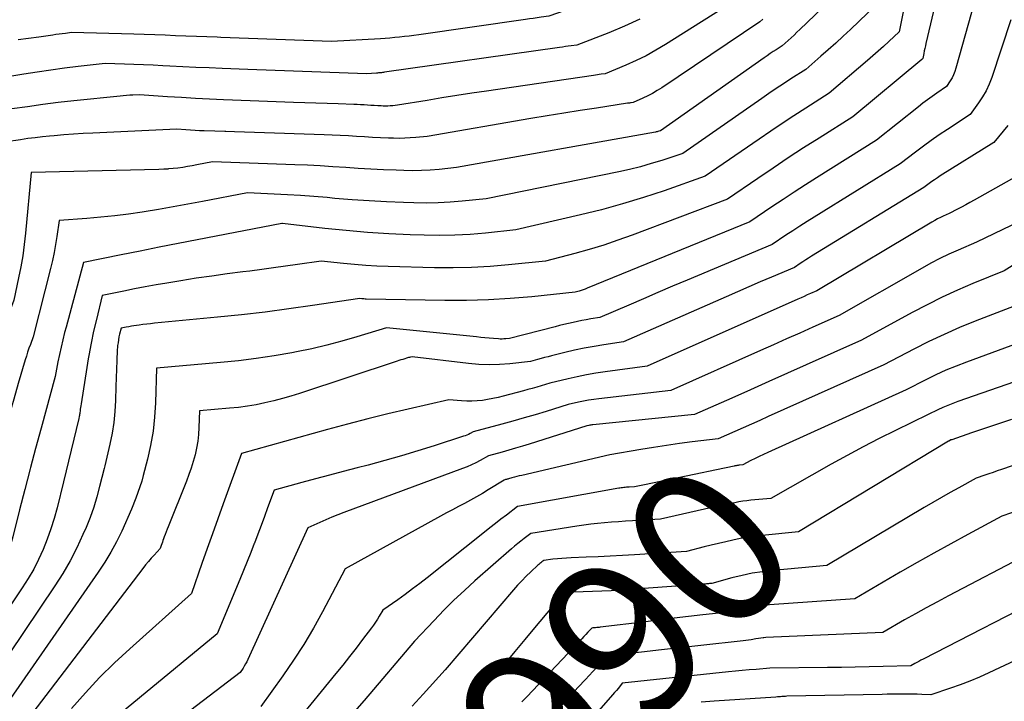
# Model space of a CAD drawing. Units: inches. Extents: x 2613967 to 2617439, y 1493890 to 1496662.
# Drawn here: x 2614985 to 2615073, y 1494467 to 1494528 of the extents above; entities that cross this region are included whole.
import ezdxf
from ezdxf.enums import TextEntityAlignment as Align

# ---------------------------------------------------------------- set-up
doc = ezdxf.new("R2010")
doc.units = ezdxf.units.IN
doc.header["$MEASUREMENT"] = 0
doc.layers.add('Tile_2735_14_NW_contour_2ft', color=204, linetype='Continuous')
doc.layers.add('Tile_2735_14_NW_contour_anno_2ft', color=246, linetype='Continuous')
doc.styles.add('Arial', font='arial.ttf')

msp = doc.modelspace()

# ---------------------------------------------------------------- linework, layer by layer
at = {"layer": 'Tile_2735_14_NW_contour_2ft'}
for p, q in [((2615047.515, 1494487.488, 8000), (2615045.517, 1494487.074, 8000)), ((2615045.517, 1494487.074, 8000), (2615041.079, 1494486.156, 8000))]:
    msp.add_line(p, q, dxfattribs=at)
for points in [[(2615065.569, 1494535.303, 8018), (2615063.89, 1494526.7, 8018), (2615062.95, 1494525.833, 8018), (2615062.477, 1494525.402, 8018), (2615062.002, 1494524.975, 8018), (2615061.52, 1494524.554, 8018), (2615061.036, 1494524.136, 8018), (2615057.62, 1494521.23, 8018), (2615055.511, 1494519.881, 8018), (2615054.461, 1494519.201, 8018), (2615053.415, 1494518.513, 8018), (2615052.376, 1494517.816, 8018), (2615051.342, 1494517.111, 8018), (2615046.51, 1494513.78, 8018), (2615042.828, 1494512.485, 8018), (2615040.978, 1494511.868, 8018), (2615039.116, 1494511.293, 8018), (2615037.236, 1494510.78, 8018), (2615035.344, 1494510.308, 8018), (2615029.57, 1494508.97, 8018), (2615026.842, 1494508.689, 8018), (2615025.477, 1494508.576, 8018), (2615024.11, 1494508.501, 8018), (2615022.742, 1494508.482, 8018), (2615021.373, 1494508.5, 8018), (2615020.122, 1494508.542, 8018), (2615018.207, 1494508.629, 8018), (2615016.295, 1494508.747, 8018), (2615014.386, 1494508.911, 8018), (2615012.48, 1494509.105, 8018), (2615008.67, 1494509.54, 8018), (2615008.646, 1494509.54, 8018), (2615008.617, 1494509.535, 8018), (2615001.05, 1494508.087, 8018), (2614999.35, 1494507.758, 8018), (2614997.65, 1494507.424, 8018), (2614995.951, 1494507.083, 8018), (2614994.254, 1494506.738, 8018), (2614990.86, 1494506.04, 8018), (2614989.307, 1494500.251, 8018)], [(2615068.43, 1494534.9, 8016), (2615066.273, 1494525.678, 8016), (2615066.22, 1494525.451, 8016), (2615066.17, 1494525.223, 8016), (2615066.121, 1494524.995, 8016), (2615066.073, 1494524.767, 8016), (2615065.98, 1494524.31, 8016), (2615065.904, 1494524.243, 8016), (2615059.73, 1494519.11, 8016), (2615056.71, 1494517.199, 8016), (2615055.327, 1494516.314, 8016), (2615053.951, 1494515.419, 8016), (2615052.584, 1494514.51, 8016), (2615051.222, 1494513.591, 8016), (2615048.51, 1494511.74, 8016), (2615039.973, 1494508.507, 8016), (2615038.705, 1494508.049, 8016), (2615037.428, 1494507.619, 8016), (2615036.138, 1494507.229, 8016), (2615034.84, 1494506.865, 8016), (2615032.23, 1494506.18, 8016), (2615028.921, 1494505.838, 8016), (2615027.266, 1494505.699, 8016), (2615025.608, 1494505.603, 8016), (2615023.949, 1494505.572, 8016), (2615022.287, 1494505.585, 8016), (2615018.142, 1494505.696, 8016), (2615017.139, 1494505.735, 8016), (2615016.137, 1494505.79, 8016), (2615015.136, 1494505.87, 8016), (2615014.137, 1494505.965, 8016), (2615012.14, 1494506.18, 8016), (2615010.016, 1494505.867, 8016), (2615008.954, 1494505.714, 8016), (2615007.89, 1494505.567, 8016), (2615006.826, 1494505.427, 8016), (2615005.761, 1494505.292, 8016), (2615005.12, 1494505.213, 8016), (2615003.734, 1494505.034, 8016), (2615002.351, 1494504.844, 8016), (2615000.97, 1494504.637, 8016), (2614999.591, 1494504.418, 8016), (2614998.34, 1494504.212, 8016), (2614997.371, 1494504.046, 8016), (2614996.404, 1494503.873, 8016), (2614995.439, 1494503.688, 8016), (2614994.475, 1494503.496, 8016), (2614992.55, 1494503.1, 8016), (2614992.028, 1494500.962, 8016), (2614991.78, 1494499.891, 8016), (2614991.551, 1494498.816, 8016), (2614991.349, 1494497.735, 8016), (2614991.298, 1494497.434, 8016)], [(2615071.15, 1494531.35, 8014), (2615068.961, 1494523.454, 8014), (2615068.864, 1494523.159, 8014), (2615068.749, 1494522.872, 8014), (2615068.607, 1494522.597, 8014), (2615068.447, 1494522.331, 8014), (2615068.1, 1494521.81, 8014), (2615067.253, 1494521.227, 8014), (2615066.832, 1494520.931, 8014), (2615066.416, 1494520.63, 8014), (2615066.007, 1494520.319, 8014), (2615065.602, 1494520.002, 8014), (2615061.85, 1494517, 8014), (2615056.487, 1494513.64, 8014), (2615055.479, 1494513.002, 8014), (2615054.476, 1494512.356, 8014), (2615053.479, 1494511.7, 8014), (2615052.487, 1494511.037, 8014), (2615050.51, 1494509.7, 8014), (2615035.963, 1494503.75, 8014), (2615035.786, 1494503.681, 8014), (2615035.607, 1494503.615, 8014), (2615035.427, 1494503.555, 8014), (2615035.245, 1494503.498, 8014), (2615034.88, 1494503.39, 8014), (2615030.995, 1494502.987, 8014), (2615029.051, 1494502.821, 8014), (2615027.105, 1494502.703, 8014), (2615025.156, 1494502.655, 8014), (2615023.205, 1494502.654, 8014), (2615016.16, 1494502.779, 8014), (2615016.068, 1494502.782, 8014), (2615015.976, 1494502.786, 8014), (2615015.885, 1494502.793, 8014), (2615015.793, 1494502.801, 8014), (2615015.61, 1494502.82, 8014), (2615011.374, 1494502.193, 8014), (2615009.254, 1494501.896, 8014), (2615007.131, 1494501.62, 8014), (2615005.004, 1494501.377, 8014), (2615002.875, 1494501.155, 8014), (2614997.219, 1494500.611, 8014), (2614996.873, 1494500.575, 8014), (2614996.528, 1494500.536, 8014), (2614996.184, 1494500.493, 8014), (2614995.84, 1494500.446, 8014), (2614995.619, 1494500.414, 8014), (2614995.386, 1494500.378, 8014), (2614995.154, 1494500.34, 8014), (2614994.923, 1494500.298, 8014), (2614994.691, 1494500.254, 8014), (2614994.23, 1494500.16, 8014), (2614994.105, 1494499.646, 8014), (2614994.048, 1494499.389, 8014), (2614993.999, 1494499.13, 8014), (2614993.96, 1494498.869, 8014), (2614993.929, 1494498.607, 8014), (2614993.92, 1494498.513, 8014), (2614993.893, 1494498.204, 8014), (2614993.87, 1494497.894, 8014), (2614993.853, 1494497.583, 8014), (2614993.841, 1494497.272, 8014), (2614993.775, 1494494.936, 8014)], [(2615059.72, 1494531.48, 8022), (2615054.991, 1494526.915, 8022), (2615054.731, 1494526.667, 8022), (2615054.469, 1494526.422, 8022), (2615054.204, 1494526.179, 8022), (2615053.937, 1494525.938, 8022), (2615053.4, 1494525.46, 8022), (2615052.864, 1494525.111, 8022), (2615052.597, 1494524.935, 8022), (2615052.332, 1494524.757, 8022), (2615052.068, 1494524.576, 8022), (2615051.806, 1494524.394, 8022), (2615042.52, 1494517.86, 8022), (2615042.366, 1494517.812, 8022), (2615042.288, 1494517.79, 8022), (2615042.21, 1494517.769, 8022), (2615042.132, 1494517.751, 8022), (2615042.052, 1494517.735, 8022), (2615024.27, 1494514.56, 8022), (2615022.693, 1494514.396, 8022), (2615021.904, 1494514.331, 8022), (2615021.114, 1494514.287, 8022), (2615020.323, 1494514.276, 8022), (2615019.531, 1494514.285, 8022), (2615018.854, 1494514.308, 8022), (2615017.724, 1494514.353, 8022), (2615016.595, 1494514.407, 8022), (2615015.466, 1494514.475, 8022), (2615014.337, 1494514.552, 8022), (2615013.194, 1494514.631, 8022), (2615012.061, 1494514.7, 8022), (2615010.926, 1494514.756, 8022), (2615009.791, 1494514.802, 8022), (2615002.43, 1494515.06, 8022), (2615001.018, 1494514.787, 8022), (2615000.597, 1494514.71, 8022), (2615000.175, 1494514.638, 8022), (2614999.752, 1494514.574, 8022), (2614999.328, 1494514.516, 8022), (2614998.903, 1494514.469, 8022), (2614998.477, 1494514.43, 8022), (2614998.406, 1494514.426, 8022)], [(2615042.018, 1494531.94, 8030), (2615041.676, 1494531.754, 8030), (2615040.152, 1494530.996, 8030), (2615038.589, 1494530.323, 8030), (2615036.999, 1494529.706, 8030), (2615032.53, 1494528.11, 8030), (2615031.831, 1494528.01, 8030), (2615031.482, 1494527.961, 8030), (2615031.132, 1494527.911, 8030), (2615030.783, 1494527.861, 8030), (2615030.433, 1494527.812, 8030), (2615020.871, 1494526.451, 8030), (2615020.444, 1494526.392, 8030), (2615020.016, 1494526.337, 8030), (2615019.588, 1494526.286, 8030), (2615019.16, 1494526.238, 8030), (2615018.731, 1494526.196, 8030), (2615018.302, 1494526.158, 8030), (2615017.872, 1494526.125, 8030), (2615017.442, 1494526.097, 8030), (2615013.08, 1494525.84, 8030), (2615003.17, 1494526.208, 8030)], [(2615049.64, 1494529.83, 8026), (2615042.968, 1494525.575, 8026), (2615042.107, 1494525.058, 8026), (2615041.23, 1494524.572, 8026), (2615040.328, 1494524.134, 8026), (2615039.41, 1494523.727, 8026), (2615037.55, 1494522.96, 8026), (2615037.207, 1494522.911, 8026), (2615037.036, 1494522.887, 8026), (2615036.865, 1494522.862, 8026), (2615036.693, 1494522.837, 8026), (2615036.522, 1494522.812, 8026), (2615026.951, 1494521.404, 8026), (2615025.619, 1494521.205, 8026), (2615024.288, 1494521.001, 8026), (2615022.958, 1494520.791, 8026), (2615021.628, 1494520.576, 8026), (2615018.97, 1494520.14, 8026), (2615018.544, 1494520.098, 8026), (2615018.332, 1494520.081, 8026), (2615018.119, 1494520.069, 8026), (2615017.905, 1494520.067, 8026), (2615017.692, 1494520.069, 8026), (2615017.508, 1494520.076, 8026), (2615017.203, 1494520.088, 8026), (2615016.898, 1494520.102, 8026), (2615016.593, 1494520.12, 8026), (2615016.288, 1494520.139, 8026), (2615015.977, 1494520.16, 8026), (2615015.67, 1494520.177, 8026), (2615015.363, 1494520.192, 8026), (2615015.056, 1494520.204, 8026), (2615013.671, 1494520.251, 8026), (2615012.672, 1494520.286, 8026), (2615011.672, 1494520.321, 8026), (2615010.673, 1494520.358, 8026), (2615009.673, 1494520.395, 8026), (2615005.797, 1494520.542, 8026)], [(2615061.8, 1494529.09, 8020), (2615059.515, 1494526.928, 8020), (2615058.86, 1494526.317, 8020), (2615058.2, 1494525.71, 8020), (2615057.533, 1494525.111, 8020), (2615056.861, 1494524.518, 8020), (2615055.51, 1494523.34, 8020), (2615054.189, 1494522.487, 8020), (2615053.531, 1494522.058, 8020), (2615052.875, 1494521.623, 8020), (2615052.225, 1494521.182, 8020), (2615051.577, 1494520.736, 8020), (2615044.52, 1494515.82, 8020), (2615042.623, 1494515.2, 8020), (2615041.671, 1494514.906, 8020), (2615040.712, 1494514.635, 8020), (2615039.744, 1494514.397, 8020), (2615038.771, 1494514.181, 8020), (2615026.92, 1494511.77, 8020), (2615024.767, 1494511.545, 8020), (2615023.69, 1494511.455, 8020), (2615022.612, 1494511.395, 8020), (2615021.532, 1494511.379, 8020), (2615020.451, 1494511.393, 8020), (2615019.518, 1494511.424, 8020), (2615017.98, 1494511.489, 8020), (2615016.444, 1494511.57, 8020), (2615014.909, 1494511.676, 8020), (2615013.375, 1494511.799, 8020), (2615012.683, 1494511.861, 8020), (2615011.496, 1494511.959, 8020), (2615010.308, 1494512.047, 8020), (2615009.119, 1494512.121, 8020), (2615007.93, 1494512.185, 8020), (2615005.55, 1494512.3, 8020), (2615001.518, 1494511.525, 8020), (2615000.213, 1494511.279, 8020), (2614998.906, 1494511.041, 8020), (2614997.598, 1494510.815, 8020), (2614996.289, 1494510.596, 8020), (2614996.135, 1494510.571, 8020), (2614994.899, 1494510.387, 8020), (2614993.661, 1494510.226, 8020), (2614992.418, 1494510.099, 8020), (2614991.174, 1494509.994, 8020), (2614988.68, 1494509.82, 8020), (2614988.479, 1494508.38, 8020), (2614988.367, 1494507.662, 8020), (2614988.239, 1494506.947, 8020), (2614988.087, 1494506.237, 8020), (2614987.921, 1494505.53, 8020), (2614987.411, 1494503.519, 8020)], [(2615073.87, 1494527.8, 8012), (2615072.167, 1494522.623, 8012), (2615071.937, 1494522.022, 8012), (2615071.671, 1494521.44, 8012), (2615071.349, 1494520.886, 8012), (2615070.991, 1494520.351, 8012), (2615070.22, 1494519.31, 8012), (2615068.188, 1494517.971, 8012), (2615067.464, 1494517.483, 8012), (2615066.748, 1494516.984, 8012), (2615066.043, 1494516.47, 8012), (2615065.345, 1494515.945, 8012), (2615063.96, 1494514.88, 8012), (2615056.263, 1494510.112, 8012), (2615055.629, 1494509.715, 8012), (2615054.997, 1494509.313, 8012), (2615054.37, 1494508.904, 8012), (2615053.745, 1494508.492, 8012), (2615052.5, 1494507.66, 8012), (2615044.892, 1494504.47, 8012), (2615043.587, 1494503.92, 8012), (2615042.283, 1494503.366, 8012), (2615040.98, 1494502.808, 8012), (2615039.68, 1494502.247, 8012), (2615037.08, 1494501.12, 8012), (2615036.277, 1494500.999, 8012), (2615035.876, 1494500.933, 8012), (2615035.477, 1494500.861, 8012), (2615035.079, 1494500.78, 8012), (2615034.683, 1494500.693, 8012), (2615034.273, 1494500.596, 8012), (2615033.873, 1494500.499, 8012), (2615033.474, 1494500.401, 8012), (2615033.075, 1494500.3, 8012), (2615029, 1494499.26, 8012), (2615028.668, 1494499.222, 8012), (2615028.502, 1494499.207, 8012), (2615028.336, 1494499.2, 8012), (2615028.17, 1494499.202, 8012), (2615028.004, 1494499.211, 8012), (2615027.571, 1494499.246, 8012), (2615027.188, 1494499.279, 8012), (2615026.805, 1494499.313, 8012), (2615026.423, 1494499.349, 8012), (2615026.04, 1494499.387, 8012), (2615017.99, 1494500.21, 8012), (2615015.332, 1494499.391, 8012), (2615013.997, 1494499.005, 8012), (2615012.656, 1494498.648, 8012), (2615011.302, 1494498.336, 8012), (2615009.942, 1494498.054, 8012), (2615009.509, 1494497.972, 8012), (2615007.923, 1494497.696, 8012), (2615006.333, 1494497.453, 8012), (2615004.736, 1494497.258, 8012), (2615003.135, 1494497.095, 8012), (2614997.4, 1494496.6, 8012), (2614997.313, 1494493.482, 8012), (2614997.233, 1494492.205, 8012), (2614997.097, 1494490.936, 8012), (2614996.876, 1494489.679, 8012), (2614996.597, 1494488.43, 8012), (2614996.222, 1494486.984, 8012), (2614996.078, 1494486.467, 8012), (2614995.921, 1494485.955, 8012), (2614995.745, 1494485.449, 8012), (2614995.557, 1494484.947, 8012), (2614995.16, 1494483.95, 8012), (2614994.288, 1494482.008, 8012), (2614993.825, 1494481.051, 8012), (2614993.329, 1494480.114, 8012), (2614992.781, 1494479.206, 8012), (2614992.198, 1494478.318, 8012), (2614984.33, 1494467.02, 8012)], [(2615051.669, 1494527.851, 8024), (2615051.4, 1494527.61, 8024), (2615042.622, 1494521.705, 8024), (2615042.216, 1494521.447, 8024), (2615041.802, 1494521.203, 8024), (2615041.375, 1494520.981, 8024), (2615040.941, 1494520.773, 8024), (2615040.06, 1494520.38, 8024), (2615039.897, 1494520.358, 8024), (2615039.815, 1494520.346, 8024), (2615039.734, 1494520.335, 8024), (2615039.652, 1494520.323, 8024), (2615039.571, 1494520.311, 8024), (2615036.792, 1494519.887, 8024), (2615035.321, 1494519.658, 8024), (2615033.852, 1494519.425, 8024), (2615032.384, 1494519.183, 8024), (2615030.916, 1494518.937, 8024), (2615021.62, 1494517.35, 8024), (2615020.619, 1494517.246, 8024), (2615020.118, 1494517.205, 8024), (2615019.617, 1494517.177, 8024), (2615019.115, 1494517.17, 8024), (2615018.612, 1494517.176, 8024), (2615018.182, 1494517.191, 8024), (2615017.464, 1494517.219, 8024), (2615016.746, 1494517.252, 8024), (2615016.029, 1494517.293, 8024), (2615015.312, 1494517.339, 8024), (2615014.579, 1494517.386, 8024), (2615013.857, 1494517.427, 8024), (2615013.134, 1494517.459, 8024), (2615012.411, 1494517.486, 8024), (2615006.168, 1494517.686, 8024), (2615005.281, 1494517.715, 8024), (2615004.395, 1494517.744, 8024), (2615003.604, 1494517.771, 8024)], [(2615040.677, 1494527.837, 8028), (2615039.295, 1494527.205, 8028), (2615037.888, 1494526.622, 8028), (2615035.04, 1494525.53, 8028), (2615034.52, 1494525.457, 8028), (2615034.261, 1494525.421, 8028), (2615034.001, 1494525.384, 8028), (2615033.741, 1494525.348, 8028), (2615033.481, 1494525.311, 8028), (2615017.808, 1494523.086, 8028), (2615017.72, 1494523.074, 8028), (2615017.631, 1494523.063, 8028), (2615017.543, 1494523.052, 8028), (2615017.454, 1494523.042, 8028), (2615017.365, 1494523.033, 8028), (2615017.277, 1494523.025, 8028), (2615017.188, 1494523.018, 8028), (2615017.099, 1494523.012, 8028), (2615016.2, 1494522.96, 8028), (2615005.572, 1494523.35, 8028)], [(2615003.17, 1494526.208, 8030), (2615002.839, 1494526.221, 8030), (2615001.907, 1494526.256, 8030), (2615000.974, 1494526.292, 8030), (2615000.042, 1494526.329, 8030), (2614999.109, 1494526.366, 8030), (2614998.177, 1494526.403, 8030), (2614997.244, 1494526.436, 8030), (2614996.312, 1494526.465, 8030), (2614995.379, 1494526.492, 8030), (2614989.81, 1494526.64, 8030), (2614989.248, 1494526.571, 8030), (2614988.966, 1494526.535, 8030), (2614988.685, 1494526.499, 8030), (2614988.404, 1494526.461, 8030), (2614988.124, 1494526.421, 8030), (2614986.861, 1494526.241, 8030), (2614985.949, 1494526.116, 8030), (2614985.036, 1494525.998, 8030)], [(2615005.572, 1494523.35, 8028), (2615003.279, 1494523.434, 8028), (2615002.106, 1494523.48, 8028), (2615000.934, 1494523.528, 8028), (2614999.762, 1494523.582, 8028), (2614998.59, 1494523.639, 8028), (2614997.958, 1494523.672, 8028), (2614997.102, 1494523.713, 8028), (2614996.246, 1494523.752, 8028), (2614995.39, 1494523.787, 8028), (2614994.533, 1494523.819, 8028), (2614992.82, 1494523.88, 8028), (2614990.382, 1494523.596, 8028), (2614989.164, 1494523.446, 8028), (2614987.948, 1494523.283, 8028), (2614986.734, 1494523.102, 8028), (2614985.522, 1494522.909, 8028), (2614979.48, 1494521.9, 8028)], [(2615005.797, 1494520.542, 8026), (2615003.403, 1494520.632, 8026), (2615002.148, 1494520.686, 8026), (2615000.893, 1494520.748, 8026), (2614999.64, 1494520.822, 8026), (2614998.386, 1494520.904, 8026), (2614995.88, 1494521.08, 8026), (2614995.301, 1494521.045, 8026), (2614995.011, 1494521.025, 8026), (2614994.722, 1494521.003, 8026), (2614994.433, 1494520.978, 8026), (2614994.144, 1494520.95, 8026), (2614990.006, 1494520.522, 8026), (2614988.618, 1494520.368, 8026), (2614987.232, 1494520.198, 8026), (2614985.85, 1494520.008, 8026), (2614984.469, 1494519.802, 8026)], [(2615073.613, 1494518.336, 8010), (2615072.35, 1494516.81, 8010), (2615067.557, 1494513.802, 8010), (2615067.302, 1494513.638, 8010), (2615067.051, 1494513.47, 8010), (2615066.802, 1494513.297, 8010), (2615066.557, 1494513.12, 8010), (2615066.07, 1494512.76, 8010), (2615056.031, 1494506.607, 8010), (2615055.773, 1494506.447, 8010), (2615055.516, 1494506.285, 8010), (2615055.261, 1494506.121, 8010), (2615055.007, 1494505.955, 8010), (2615054.5, 1494505.62, 8010), (2615052.456, 1494504.75, 8010), (2615051.434, 1494504.313, 8010), (2615050.414, 1494503.874, 8010), (2615049.395, 1494503.43, 8010), (2615048.378, 1494502.985, 8010), (2615039.2, 1494498.94, 8010), (2615037.441, 1494498.679, 8010), (2615036.564, 1494498.536, 8010), (2615035.69, 1494498.377, 8010), (2615034.821, 1494498.193, 8010), (2615033.955, 1494497.991, 8010), (2615032.773, 1494497.699, 8010), (2615032.455, 1494497.619, 8010), (2615032.137, 1494497.538, 8010), (2615031.82, 1494497.455, 8010), (2615031.503, 1494497.371, 8010), (2615030.87, 1494497.2, 8010), (2615029.024, 1494496.987, 8010), (2615028.101, 1494496.914, 8010), (2615027.179, 1494496.884, 8010), (2615026.256, 1494496.921, 8010), (2615025.334, 1494497.001, 8010), (2615020.3, 1494497.62, 8010), (2615020.129, 1494497.58, 8010), (2615020.044, 1494497.559, 8010), (2615019.959, 1494497.536, 8010), (2615019.874, 1494497.512, 8010), (2615019.79, 1494497.487, 8010), (2615019.618, 1494497.433, 8010), (2615019.448, 1494497.379, 8010), (2615019.278, 1494497.325, 8010), (2615019.108, 1494497.27, 8010), (2615018.939, 1494497.215, 8010), (2615010.205, 1494494.328, 8010), (2615009.44, 1494494.088, 8010), (2615008.669, 1494493.863, 8010), (2615007.892, 1494493.663, 8010), (2615007.111, 1494493.479, 8010), (2615006.325, 1494493.322, 8010), (2615005.535, 1494493.185, 8010), (2615004.74, 1494493.08, 8010), (2615003.942, 1494492.995, 8010), (2615001.24, 1494492.76, 8010), (2615001.2, 1494491.266, 8010), (2615001.163, 1494490.651, 8010), (2615001.097, 1494490.04, 8010), (2615000.989, 1494489.434, 8010), (2615000.853, 1494488.833, 8010), (2615000.685, 1494488.239, 8010), (2615000.503, 1494487.649, 8010), (2615000.299, 1494487.066, 8010), (2615000.081, 1494486.487, 8010), (2614998.456, 1494482.394, 8010), (2614998.366, 1494482.166, 8010), (2614998.277, 1494481.938, 8010), (2614998.188, 1494481.709, 8010), (2614998.101, 1494481.481, 8010), (2614998.038, 1494481.316, 8010), (2614997.983, 1494481.17, 8010), (2614997.929, 1494481.022, 8010), (2614997.875, 1494480.875, 8010), (2614997.823, 1494480.726, 8010), (2614997.72, 1494480.43, 8010), (2614997.19, 1494479.856, 8010), (2614996.929, 1494479.566, 8010), (2614996.674, 1494479.271, 8010), (2614996.427, 1494478.968, 8010), (2614996.186, 1494478.661, 8010), (2614985.86, 1494465.13, 8010)], [(2615003.604, 1494517.771, 8024), (2615003.509, 1494517.774, 8024), (2615002.623, 1494517.805, 8024), (2615001.672, 1494517.838, 8024), (2615001.261, 1494517.855, 8024), (2615000.851, 1494517.874, 8024), (2615000.44, 1494517.897, 8024), (2615000.03, 1494517.923, 8024), (2614999.21, 1494517.98, 8024), (2614991.711, 1494517.642, 8024), (2614990.847, 1494517.597, 8024), (2614989.984, 1494517.545, 8024), (2614989.121, 1494517.48, 8024), (2614988.258, 1494517.408, 8024), (2614987.837, 1494517.371, 8024), (2614987.187, 1494517.306, 8024), (2614986.537, 1494517.232, 8024), (2614985.889, 1494517.146, 8024), (2614985.242, 1494517.052, 8024), (2614983.95, 1494516.85, 8024)], [(2614998.406, 1494514.426, 8022), (2614998.05, 1494514.405, 8022), (2614997.623, 1494514.388, 8022), (2614986.2, 1494514.12, 8022), (2614985.677, 1494508.669, 8022), (2614985.563, 1494507.664, 8022), (2614985.428, 1494506.662, 8022), (2614985.258, 1494505.665, 8022), (2614985.067, 1494504.672, 8022), (2614984.65, 1494502.69, 8022), (2614983.665, 1494500.031, 8022), (2614983.188, 1494498.697, 8022), (2614982.729, 1494497.357, 8022), (2614982.301, 1494496.007, 8022), (2614981.891, 1494494.65, 8022), (2614981.457, 1494493.151, 8022)], [(2615074.42, 1494513.79, 8008), (2615070.58, 1494511.625, 8008), (2615070.211, 1494511.42, 8008), (2615069.84, 1494511.217, 8008), (2615069.467, 1494511.02, 8008), (2615069.092, 1494510.825, 8008), (2615068.34, 1494510.44, 8008), (2615067.82, 1494510.202, 8008), (2615067.562, 1494510.079, 8008), (2615067.307, 1494509.951, 8008), (2615067.057, 1494509.814, 8008), (2615066.809, 1494509.672, 8008), (2615056.5, 1494503.52, 8008), (2615055.937, 1494503.27, 8008), (2615055.656, 1494503.144, 8008), (2615055.374, 1494503.019, 8008), (2615055.092, 1494502.894, 8008), (2615054.811, 1494502.769, 8008), (2615041.32, 1494496.77, 8008), (2615037.556, 1494496.26, 8008), (2615036.722, 1494496.134, 8008), (2615035.891, 1494495.991, 8008), (2615035.064, 1494495.822, 8008), (2615034.242, 1494495.637, 8008), (2615032.6, 1494495.24, 8008), (2615031.821, 1494495.005, 8008), (2615031.431, 1494494.889, 8008), (2615031.04, 1494494.776, 8008), (2615030.648, 1494494.667, 8008), (2615030.255, 1494494.562, 8008), (2615028.431, 1494494.08, 8008), (2615027.972, 1494493.968, 8008), (2615027.51, 1494493.866, 8008), (2615027.045, 1494493.781, 8008), (2615026.577, 1494493.706, 8008), (2615026.108, 1494493.657, 8008), (2615025.638, 1494493.629, 8008), (2615025.167, 1494493.633, 8008), (2615024.696, 1494493.659, 8008), (2615023.58, 1494493.76, 8008), (2615019.938, 1494492.928, 8008), (2615018.12, 1494492.5, 8008), (2615016.307, 1494492.054, 8008), (2615014.5, 1494491.584, 8008), (2615012.698, 1494491.096, 8008), (2615005.02, 1494488.96, 8008), (2615003.367, 1494484.429, 8008), (2615002.886, 1494483.098, 8008), (2615002.409, 1494481.766, 8008), (2615001.939, 1494480.431, 8008), (2615001.474, 1494479.095, 8008), (2615000.55, 1494476.42, 8008), (2614995.005, 1494471.465, 8008), (2614993.639, 1494470.19, 8008), (2614992.311, 1494468.878, 8008), (2614991.04, 1494467.51, 8008), (2614989.808, 1494466.105, 8008)], [(2615075.44, 1494510.112, 8006), (2615070.8, 1494507.87, 8006), (2615069.146, 1494507.157, 8006), (2615068.326, 1494506.787, 8006), (2615067.515, 1494506.399, 8006), (2615066.717, 1494505.984, 8006), (2615065.928, 1494505.55, 8006), (2615058.5, 1494501.31, 8006), (2615056.151, 1494500.261, 8006), (2615054.976, 1494499.737, 8006), (2615053.801, 1494499.212, 8006), (2615052.625, 1494498.689, 8006), (2615051.45, 1494498.165, 8006), (2615043.44, 1494494.6, 8006), (2615037.001, 1494493.846, 8006), (2615036.54, 1494493.784, 8006), (2615036.08, 1494493.714, 8006), (2615035.624, 1494493.628, 8006), (2615035.168, 1494493.534, 8006), (2615034.26, 1494493.33, 8006), (2615032.283, 1494492.723, 8006), (2615031.292, 1494492.425, 8006), (2615030.3, 1494492.133, 8006), (2615029.305, 1494491.852, 8006), (2615028.308, 1494491.578, 8006), (2615025.75, 1494490.89, 8006), (2615025.471, 1494490.738, 8006), (2615025.33, 1494490.666, 8006), (2615025.186, 1494490.599, 8006), (2615025.039, 1494490.541, 8006), (2615024.89, 1494490.488, 8006), (2615022.265, 1494489.636, 8006), (2615020.798, 1494489.175, 8006), (2615019.325, 1494488.731, 8006), (2615017.844, 1494488.314, 8006), (2615016.358, 1494487.916, 8006), (2615015.359, 1494487.657, 8006), (2615014.12, 1494487.335, 8006), (2615012.88, 1494487.01, 8006), (2615011.642, 1494486.68, 8006), (2615010.404, 1494486.348, 8006), (2615007.93, 1494485.68, 8006), (2615007.354, 1494484.092, 8006), (2615007.064, 1494483.298, 8006), (2615006.771, 1494482.505, 8006), (2615006.475, 1494481.714, 8006), (2615006.176, 1494480.924, 8006), (2615006.16, 1494480.882, 8006), (2615005.848, 1494480.073, 8006), (2615005.529, 1494479.266, 8006), (2615005.202, 1494478.463, 8006), (2615004.87, 1494477.661, 8006), (2615002.82, 1494472.79, 8006), (2614988.93, 1494461.35, 8006)], [(2615075.837, 1494506.909, 8004), (2615073.26, 1494505.3, 8004), (2615070.469, 1494504.162, 8004), (2615069.085, 1494503.57, 8004), (2615067.716, 1494502.947, 8004), (2615066.368, 1494502.278, 8004), (2615065.035, 1494501.577, 8004), (2615060.49, 1494499.09, 8004), (2615055.557, 1494496.886, 8004), (2615053.891, 1494496.143, 8004), (2615052.225, 1494495.4, 8004), (2615050.559, 1494494.657, 8004), (2615048.893, 1494493.914, 8004), (2615045.56, 1494492.43, 8004), (2615036.445, 1494491.519, 8004), (2615036.355, 1494491.509, 8004), (2615036.266, 1494491.497, 8004), (2615036.177, 1494491.482, 8004), (2615036.088, 1494491.466, 8004), (2615035.91, 1494491.43, 8004), (2615030.752, 1494489.788, 8004), (2615030.151, 1494489.601, 8004), (2615029.55, 1494489.418, 8004), (2615028.946, 1494489.241, 8004), (2615028.342, 1494489.069, 8004), (2615027.13, 1494488.73, 8004), (2615026.371, 1494488.314, 8004), (2615025.987, 1494488.114, 8004), (2615025.598, 1494487.927, 8004), (2615025.202, 1494487.756, 8004), (2615024.8, 1494487.597, 8004), (2615014.185, 1494483.663, 8004), (2615013.637, 1494483.454, 8004), (2615013.091, 1494483.238, 8004), (2615012.55, 1494483.011, 8004), (2615012.012, 1494482.778, 8004), (2615010.94, 1494482.3, 8004), (2615005.58, 1494470.506, 8004), (2615005.483, 1494470.303, 8004), (2615005.379, 1494470.104, 8004), (2615005.266, 1494469.909, 8004), (2615005.147, 1494469.718, 8004), (2615004.9, 1494469.34, 8004), (2614998.211, 1494464.248, 8004)], [(2614987.411, 1494503.519, 8020), (2614986.37, 1494499.41, 8020), (2614986.115, 1494498.72, 8020), (2614985.991, 1494498.374, 8020), (2614985.871, 1494498.026, 8020), (2614985.76, 1494497.676, 8020), (2614985.653, 1494497.324, 8020), (2614985.036, 1494495.213, 8020), (2614984.628, 1494493.803, 8020), (2614984.225, 1494492.393, 8020), (2614983.829, 1494490.98, 8020), (2614983.437, 1494489.566, 8020), (2614983.268, 1494488.95, 8020)], [(2615075.72, 1494502.74, 8002), (2615070.689, 1494500.794, 8002), (2615069.285, 1494500.223, 8002), (2615067.896, 1494499.62, 8002), (2615066.528, 1494498.971, 8002), (2615065.175, 1494498.29, 8002), (2615062.49, 1494496.88, 8002), (2615052.14, 1494492.252, 8002), (2615051.395, 1494491.919, 8002), (2615050.651, 1494491.587, 8002), (2615049.906, 1494491.255, 8002), (2615049.16, 1494490.923, 8002), (2615047.67, 1494490.26, 8002), (2615045.356, 1494489.981, 8002), (2615044.201, 1494489.833, 8002), (2615043.047, 1494489.673, 8002), (2615041.896, 1494489.494, 8002), (2615040.747, 1494489.303, 8002), (2615037.97, 1494488.82, 8002), (2615030.091, 1494486.991, 8002), (2615029.872, 1494486.939, 8002), (2615029.654, 1494486.885, 8002), (2615029.436, 1494486.827, 8002), (2615029.219, 1494486.767, 8002), (2615028.919, 1494486.683, 8002), (2615028.852, 1494486.664, 8002), (2615028.786, 1494486.645, 8002), (2615028.72, 1494486.627, 8002), (2615028.653, 1494486.608, 8002), (2615028.52, 1494486.57, 8002), (2615027.091, 1494485.683, 8002), (2615026.57, 1494485.369, 8002), (2615026.046, 1494485.062, 8002), (2615025.514, 1494484.767, 8002), (2615024.978, 1494484.48, 8002), (2615024.44, 1494484.197, 8002), (2615023.903, 1494483.912, 8002), (2615023.368, 1494483.622, 8002), (2615022.835, 1494483.33, 8002), (2615014.3, 1494478.61, 8002), (2615012.267, 1494474.781, 8002), (2615011.446, 1494473.306, 8002), (2615010.587, 1494471.855, 8002), (2615009.671, 1494470.44, 8002), (2615008.716, 1494469.048, 8002), (2615006.75, 1494466.3, 8002)], [(2614989.307, 1494500.251, 8018), (2614989.185, 1494499.796, 8018), (2614989.018, 1494499.143, 8018), (2614988.859, 1494498.487, 8018), (2614988.716, 1494497.827, 8018), (2614988.582, 1494497.166, 8018), (2614988.33, 1494495.84, 8018), (2614987.078, 1494491.233, 8018), (2614986.585, 1494489.404, 8018), (2614986.131, 1494487.691, 8018)], [(2615078.18, 1494500.17, 8000), (2615069.903, 1494497.136, 8000), (2615068.977, 1494496.778, 8000), (2615068.06, 1494496.399, 8000), (2615067.157, 1494495.988, 8000), (2615066.263, 1494495.556, 8000), (2615064.49, 1494494.66, 8000), (2615052.115, 1494489.047, 8000), (2615051.736, 1494488.871, 8000), (2615051.358, 1494488.691, 8000), (2615050.984, 1494488.505, 8000), (2615050.612, 1494488.316, 8000), (2615049.87, 1494487.93, 8000), (2615049.577, 1494487.899, 8000), (2615049.52, 1494487.892, 8000), (2615049.462, 1494487.884, 8000), (2615049.405, 1494487.875, 8000), (2615049.347, 1494487.864, 8000), (2615049.29, 1494487.853, 8000), (2615049.233, 1494487.842, 8000), (2615049.176, 1494487.831, 8000), (2615049.119, 1494487.819, 8000), (2615047.515, 1494487.488, 8000)], [(2614991.298, 1494497.434, 8016), (2614991.165, 1494496.651, 8016), (2614990.652, 1494493.384, 8016), (2614990.629, 1494493.226, 8016), (2614990.606, 1494493.067, 8016), (2614990.587, 1494492.907, 8016), (2614990.568, 1494492.748, 8016), (2614990.553, 1494492.608, 8016), (2614990.542, 1494492.519, 8016), (2614990.528, 1494492.43, 8016), (2614990.511, 1494492.342, 8016), (2614990.492, 1494492.255, 8016), (2614990.45, 1494492.08, 8016), (2614989.068, 1494486.399, 8016)], [(2615080.64, 1494497.6, 7998), (2615069.119, 1494493.597, 7998), (2615068.668, 1494493.431, 7998), (2615068.221, 1494493.255, 7998), (2615067.781, 1494493.063, 7998), (2615067.345, 1494492.861, 7998), (2615066.48, 1494492.44, 7998), (2615063.552, 1494491.02, 7998), (2615062.095, 1494490.296, 7998), (2615060.648, 1494489.553, 7998), (2615059.215, 1494488.784, 7998), (2615057.792, 1494487.995, 7998), (2615052.38, 1494484.93, 7998), (2615050.595, 1494484.756, 7998), (2615050.239, 1494484.715, 7998), (2615049.884, 1494484.668, 7998), (2615049.531, 1494484.61, 7998), (2615049.178, 1494484.545, 7998), (2615048.827, 1494484.474, 7998), (2615048.477, 1494484.401, 7998), (2615048.126, 1494484.326, 7998), (2615047.776, 1494484.249, 7998), (2615042.5, 1494483.08, 7998), (2615039.997, 1494482.92, 7998), (2615039.375, 1494482.879, 7998), (2615038.753, 1494482.834, 7998), (2615038.131, 1494482.786, 7998), (2615037.51, 1494482.735, 7998), (2615036.889, 1494482.675, 7998), (2615036.27, 1494482.607, 7998), (2615035.652, 1494482.525, 7998), (2615035.035, 1494482.436, 7998), (2615030.9, 1494481.79, 7998), (2615030.313, 1494481.341, 7998), (2615030.021, 1494481.113, 7998), (2615029.733, 1494480.881, 7998), (2615029.45, 1494480.644, 7998), (2615029.169, 1494480.403, 7998), (2615025.904, 1494477.535, 7998), (2615024.959, 1494476.681, 7998), (2615024.032, 1494475.81, 7998), (2615023.13, 1494474.912, 7998), (2615022.245, 1494473.997, 7998), (2615020.5, 1494472.14, 7998), (2615015.996, 1494466.839, 7998), (2615015.117, 1494465.834, 7998)], [(2614993.775, 1494494.936, 8014), (2614993.741, 1494493.7, 8014), (2614993.682, 1494492.713, 8014), (2614993.584, 1494491.731, 8014), (2614993.426, 1494490.758, 8014), (2614993.227, 1494489.789, 8014), (2614992.77, 1494487.86, 8014), (2614992.711, 1494487.617, 8014)], [(2615073.928, 1494491.989, 7996), (2615073.035, 1494491.691, 7996), (2615072.142, 1494491.393, 7996), (2615071.25, 1494491.093, 7996), (2615070.359, 1494490.792, 7996), (2615068.575, 1494490.188, 7996), (2615068.5, 1494490.16, 7996), (2615068.374, 1494490.091, 7996), (2615068.353, 1494490.079, 7996), (2615068.332, 1494490.068, 7996), (2615068.311, 1494490.056, 7996), (2615068.291, 1494490.043, 7996), (2615054.88, 1494481.93, 7996), (2615051.625, 1494481.616, 7996), (2615050.965, 1494481.54, 7996), (2615050.307, 1494481.447, 7996), (2615049.654, 1494481.329, 7996), (2615049.002, 1494481.195, 7996), (2615048.354, 1494481.046, 7996), (2615047.706, 1494480.893, 7996), (2615047.059, 1494480.737, 7996), (2615046.413, 1494480.577, 7996), (2615044.83, 1494480.18, 7996), (2615040.186, 1494479.888, 7996), (2615039.104, 1494479.824, 7996), (2615038.022, 1494479.763, 7996), (2615036.94, 1494479.711, 7996), (2615035.857, 1494479.662, 7996), (2615034.508, 1494479.607, 7996), (2615034.1, 1494479.585, 7996), (2615033.693, 1494479.557, 7996), (2615033.287, 1494479.52, 7996), (2615032.881, 1494479.477, 7996), (2615032.07, 1494479.38, 7996), (2615031.889, 1494479.241, 7996), (2615031.8, 1494479.171, 7996), (2615031.712, 1494479.099, 7996), (2615031.626, 1494479.024, 7996), (2615031.542, 1494478.947, 7996), (2615030.894, 1494478.339, 7996), (2615030.494, 1494477.951, 7996), (2615030.102, 1494477.554, 7996), (2615029.724, 1494477.145, 7996), (2615029.355, 1494476.727, 7996), (2615023.23, 1494469.57, 7996), (2615021.285, 1494467.405, 7996), (2615020.298, 1494466.337, 7996)], [(2615078.838, 1494489.513, 7994), (2615073.038, 1494487.517, 7994), (2615072.661, 1494487.388, 7994), (2615072.285, 1494487.258, 7994), (2615071.909, 1494487.129, 7994), (2615071.532, 1494486.999, 7994), (2615070.78, 1494486.74, 7994), (2615069.212, 1494485.883, 7994), (2615068.43, 1494485.451, 7994), (2615067.652, 1494485.012, 7994), (2615066.878, 1494484.566, 7994), (2615066.108, 1494484.114, 7994), (2615057.39, 1494478.93, 7994), (2615052.584, 1494478.478, 7994), (2615051.656, 1494478.366, 7994), (2615050.732, 1494478.223, 7994), (2615049.818, 1494478.033, 7994), (2615048.909, 1494477.811, 7994), (2615047.1, 1494477.32, 7994), (2615046.911, 1494477.297, 7994), (2615046.817, 1494477.286, 7994), (2615046.723, 1494477.276, 7994), (2615046.628, 1494477.265, 7994), (2615046.534, 1494477.256, 7994), (2615046.488, 1494477.251, 7994), (2615046.37, 1494477.24, 7994), (2615046.253, 1494477.229, 7994), (2615046.135, 1494477.22, 7994), (2615046.017, 1494477.211, 7994), (2615038.947, 1494476.715, 7994), (2615038.112, 1494476.662, 7994), (2615037.276, 1494476.619, 7994), (2615036.44, 1494476.59, 7994), (2615035.604, 1494476.569, 7994), (2615033.93, 1494476.54, 7994), (2615031.245, 1494473.342, 7994), (2615030.361, 1494472.286, 7994), (2615029.478, 1494471.229, 7994), (2615028.597, 1494470.171, 7994), (2615027.717, 1494469.111, 7994), (2615025.96, 1494466.99, 7994), (2615025.349, 1494466.348, 7994)], [(2614986.131, 1494487.691, 8018), (2614986.1, 1494487.573, 8018), (2614985.624, 1494485.74, 8018), (2614985.154, 1494483.905, 8018), (2614984.544, 1494481.498, 8018), (2614984.37, 1494480.87, 8018), (2614984.176, 1494480.249, 8018), (2614983.953, 1494479.637, 8018), (2614983.71, 1494479.032, 8018), (2614983.437, 1494478.44, 8018), (2614983.142, 1494477.861, 8018), (2614982.814, 1494477.299, 8018), (2614982.465, 1494476.749, 8018), (2614979.72, 1494472.69, 8018), (2614979.262, 1494472.092, 8018), (2614979.034, 1494471.792, 8018), (2614978.808, 1494471.491, 8018), (2614978.583, 1494471.189, 8018), (2614978.359, 1494470.886, 8018), (2614975.644, 1494467.19, 8018), (2614975.162, 1494466.56, 8018)], [(2614992.711, 1494487.617, 8014), (2614992.313, 1494485.985, 8014), (2614992.062, 1494485.055, 8014), (2614991.782, 1494484.135, 8014), (2614991.456, 1494483.23, 8014), (2614991.099, 1494482.335, 8014), (2614990.824, 1494481.691, 8014), (2614990.274, 1494480.5, 8014), (2614989.681, 1494479.333, 8014), (2614989.022, 1494478.201, 8014), (2614988.319, 1494477.094, 8014), (2614982.79, 1494468.91, 8014), (2614981.341, 1494467.156, 8014), (2614981.117, 1494466.885, 8014), (2614980.893, 1494466.614, 8014)], [(2614989.068, 1494486.399, 8016), (2614988.503, 1494484.08, 8016), (2614988.248, 1494483.133, 8016), (2614987.962, 1494482.196, 8016), (2614987.63, 1494481.273, 8016), (2614987.268, 1494480.361, 8016), (2614986.857, 1494479.47, 8016), (2614986.414, 1494478.597, 8016), (2614985.922, 1494477.751, 8016), (2614985.396, 1494476.923, 8016), (2614981.26, 1494470.8, 8016), (2614980.561, 1494469.912, 8016), (2614980.211, 1494469.469, 8016), (2614979.86, 1494469.026, 8016), (2614979.51, 1494468.582, 8016), (2614979.159, 1494468.139, 8016), (2614978.464, 1494467.263, 8016), (2614977.844, 1494466.505, 8016)], [(2615039.251, 1494485.903, 8000), (2615039.244, 1494485.902, 8000), (2615039.126, 1494485.888, 8000), (2615039.008, 1494485.873, 8000), (2615038.889, 1494485.855, 8000), (2615038.772, 1494485.835, 8000), (2615029.72, 1494484.2, 8000), (2615028.729, 1494483.441, 8000), (2615028.234, 1494483.061, 8000), (2615027.741, 1494482.678, 8000), (2615027.25, 1494482.293, 8000), (2615026.761, 1494481.905, 8000), (2615021.626, 1494477.817, 8000), (2615020.981, 1494477.313, 8000), (2615020.329, 1494476.817, 8000), (2615019.669, 1494476.334, 8000), (2615019.002, 1494475.858, 8000), (2615017.66, 1494474.92, 8000), (2615017.339, 1494474.377, 8000), (2615017.174, 1494474.109, 8000), (2615017.003, 1494473.845, 8000), (2615016.824, 1494473.586, 8000), (2615016.638, 1494473.332, 8000), (2615015.85, 1494472.294, 8000), (2615015.263, 1494471.527, 8000), (2615014.669, 1494470.764, 8000), (2615014.069, 1494470.008, 8000), (2615013.462, 1494469.255, 8000), (2615009.915, 1494464.895, 8000)], [(2615041.079, 1494486.156, 8000), (2615040.18, 1494485.97, 8000), (2615039.72, 1494485.942, 8000), (2615039.601, 1494485.934, 8000), (2615039.482, 1494485.925, 8000), (2615039.363, 1494485.914, 8000), (2615039.251, 1494485.903, 8000)], [(2615075.672, 1494484.22, 7992), (2615073.07, 1494483.33, 7992), (2615070.018, 1494481.693, 7992), (2615068.496, 1494480.867, 7992), (2615066.981, 1494480.029, 7992), (2615065.475, 1494479.175, 7992), (2615063.975, 1494478.31, 7992), (2615059.9, 1494475.93, 7992), (2615052.262, 1494475.41, 7992), (2615051.687, 1494475.356, 7992), (2615051.115, 1494475.282, 7992), (2615050.548, 1494475.178, 7992), (2615049.984, 1494475.055, 7992), (2615048.86, 1494474.78, 7992), (2615046.304, 1494474.489, 7992), (2615045.026, 1494474.343, 7992), (2615043.748, 1494474.193, 7992), (2615042.471, 1494474.041, 7992), (2615041.194, 1494473.887, 7992), (2615037.121, 1494473.389, 7992), (2615037.018, 1494473.377, 7992), (2615036.916, 1494473.366, 7992), (2615036.813, 1494473.355, 7992), (2615036.71, 1494473.345, 7992), (2615036.54, 1494473.328, 7992), (2615036.522, 1494473.327, 7992), (2615036.504, 1494473.325, 7992), (2615036.486, 1494473.324, 7992), (2615036.468, 1494473.324, 7992), (2615036.36, 1494473.32, 7992), (2615036.012, 1494472.937, 7992), (2615035.837, 1494472.746, 7992), (2615035.662, 1494472.556, 7992), (2615035.485, 1494472.367, 7992), (2615035.307, 1494472.179, 7992), (2615031.046, 1494467.694, 7992), (2615030.577, 1494467.197, 7992), (2615030.11, 1494466.699, 7992)], [(2615075.35, 1494479.91, 7990), (2615068.281, 1494476.199, 7990), (2615067.292, 1494475.673, 7990), (2615066.307, 1494475.14, 7990), (2615065.328, 1494474.595, 7990), (2615064.354, 1494474.044, 7990), (2615062.41, 1494472.93, 7990), (2615051.93, 1494472.459, 7990), (2615051.775, 1494472.448, 7990)], [(2615077.64, 1494476.49, 7988), (2615066.012, 1494470.529, 7988), (2615065.826, 1494470.433, 7988), (2615065.642, 1494470.335, 7988), (2615065.458, 1494470.235, 7988), (2615065.275, 1494470.134, 7988), (2615064.91, 1494469.93, 7988), (2615062.431, 1494469.87, 7988), (2615061.191, 1494469.843, 7988), (2615059.951, 1494469.819, 7988), (2615058.712, 1494469.799, 7988), (2615057.472, 1494469.782, 7988), (2615052.29, 1494469.72, 7988), (2615051.062, 1494469.619, 7988), (2615050.448, 1494469.567, 7988), (2615049.834, 1494469.511, 7988), (2615049.221, 1494469.451, 7988), (2615048.608, 1494469.388, 7988), (2615039.08, 1494468.37, 7988), (2615038.742, 1494467.949, 7988), (2615038.572, 1494467.74, 7988), (2615038.4, 1494467.533, 7988), (2615038.225, 1494467.327, 7988), (2615038.048, 1494467.124, 7988), (2615032.21, 1494460.5, 7988)], [(2615079.93, 1494473.08, 7986), (2615071.905, 1494469.308, 7986), (2615071.06, 1494468.929, 7986), (2615070.207, 1494468.569, 7986), (2615069.342, 1494468.24, 7986), (2615068.468, 1494467.93, 7986), (2615066.71, 1494467.34, 7986), (2615065.899, 1494467.374, 7986), (2615065.494, 1494467.388, 7986), (2615065.088, 1494467.398, 7986), (2615064.683, 1494467.403, 7986), (2615064.277, 1494467.403, 7986), (2615064.177, 1494467.402, 7986), (2615063.721, 1494467.398, 7986), (2615063.266, 1494467.393, 7986), (2615062.81, 1494467.387, 7986), (2615062.355, 1494467.379, 7986), (2615053.81, 1494467.22, 7986), (2615053.693, 1494467.199, 7986), (2615053.674, 1494467.196, 7986), (2615053.654, 1494467.193, 7986), (2615053.635, 1494467.191, 7986), (2615053.615, 1494467.19, 7986), (2615053.385, 1494467.175, 7986), (2615053.251, 1494467.165, 7986), (2615053.116, 1494467.157, 7986), (2615052.982, 1494467.147, 7986), (2615052.847, 1494467.138, 7986), (2615047.306, 1494466.763, 7986), (2615046.164, 1494466.68, 7986)], [(2615051.775, 1494472.448, 7990), (2615051.709, 1494472.443, 7990), (2615051.489, 1494472.42, 7990), (2615051.271, 1494472.386, 7990), (2615051.053, 1494472.345, 7990), (2615050.62, 1494472.25, 7990), (2615049.927, 1494472.173, 7990)], [(2615049.927, 1494472.173, 7990), (2615042.346, 1494471.332, 7990), (2615041.578, 1494471.245, 7990), (2615040.81, 1494471.158, 7990), (2615040.042, 1494471.067, 7990), (2615039.275, 1494470.976, 7990), (2615037.74, 1494470.79, 7990), (2615036.445, 1494469.415, 7990), (2615035.799, 1494468.725, 7990), (2615035.157, 1494468.033, 7990), (2615034.519, 1494467.336, 7990), (2615033.884, 1494466.637, 7990), (2615030.24, 1494462.6, 7990), (2615028.272, 1494460.81, 7990), (2615027.285, 1494459.918, 7990), (2615026.295, 1494459.029, 7990), (2615025.301, 1494458.146, 7990), (2615024.303, 1494457.266, 7990), (2615021.036, 1494454.404, 7990)]]:
    msp.add_polyline3d(points, dxfattribs=at)

# ---------------------------------------------------------------- texts
at = {"layer": 'Tile_2735_14_NW_contour_anno_2ft', "color": 18, "style": 'Arial'}
msp.add_text('7990', height=14.4, rotation=47.10732, dxfattribs=at).set_placement((2615035.637, 1494468.546), align=Align.MIDDLE_CENTER)

doc.saveas('drawing.dxf')
